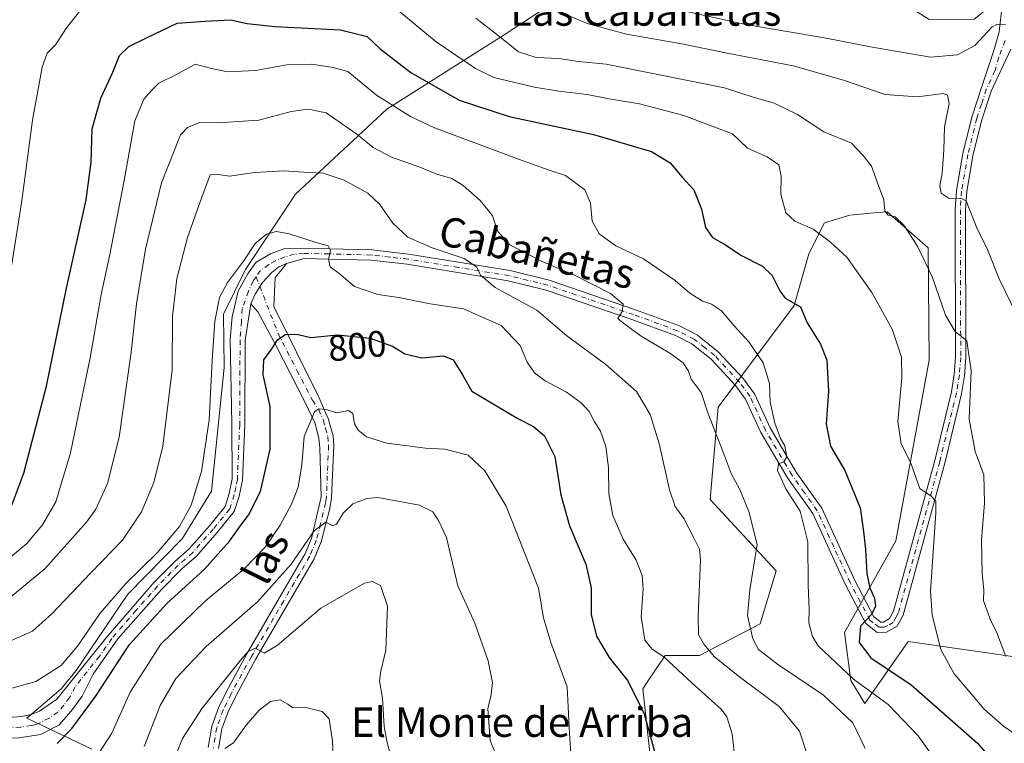
# Model space of a CAD drawing. Units: metres. Extents: x 621336 to 624795, y 4715613 to 4717987.
# Drawn here: x 622080 to 622348, y 4715813 to 4716010 of the extents above; entities that cross this region are included whole.
import ezdxf
from ezdxf.enums import TextEntityAlignment as Align

# ---------------------------------------------------------------- set-up
doc = ezdxf.new("R2010")
doc.units = ezdxf.units.M
doc.header["$MEASUREMENT"] = 0
doc.linetypes.add('DGN Style 4', pattern=[2.638475, 1.318413, -0.659207, 0.001648, -0.659207])
for name, color, linetype, lineweight in [('Arbolado forestal CxS', 92, 'Continuous', 0), ('Camino Cxs', 7, 'Continuous', 0), ('Camino eje', 30, 'DGN Style 4', 13), ('Curva de nivel maestra', 30, 'Continuous', 30), ('Curva de nivel normal', 30, 'Continuous', 0), ('Matorral CxS', 135, 'Continuous', 0), ('Rótulo de curva de nivel directora', 7, 'Continuous', 0), ('Texto cartográfico', 7, 'Continuous', 0)]:
    doc.layers.add(name, color=color, linetype=linetype, lineweight=lineweight)
doc.styles.add('Style-Arial', font='txt')

msp = doc.modelspace()

# ---------------------------------------------------------------- linework, layer by layer
at = {"layer": 'Arbolado forestal CxS', "color": 92, "linetype": 'Continuous', "lineweight": 0}
for points in [[(622259.3935, 4716018.3825, 848.4287), (622227.1687, 4716015.9949, 841.988), (622211.7317, 4716005.8189, 835.5973), (622179.7925, 4715985.6391, 819.7253), (622154.9975, 4715962.5163, 808.0718), (622141.4051, 4715942.0335, 804.5497), (622135.4549, 4715929.9345, 804.7587), (622135.6667, 4715915.4787, 803.8948), (622132.1655, 4715881.9027, 803.8223), (622124.2721, 4715868.9739, 804.2914), (622109.4391, 4715853.9391, 804.3293), (622095.4109, 4715833.2133, 803.3205), (622091.3287, 4715828.1933, 803.0719), (622082.0827, 4715820.2055, 801.7791), (622099.7325, 4715811.7975, 796.5027)], [(622227.1687, 4716015.9949, 841.988), (622211.7317, 4716005.8189, 835.5973), (622179.7925, 4715985.6391, 819.7253), (622154.9975, 4715962.5163, 808.0718), (622141.4051, 4715942.0335, 804.5497), (622135.4549, 4715929.9345, 804.7587), (622135.6667, 4715915.4787, 803.8948), (622132.1655, 4715881.9027, 803.8223), (622124.2721, 4715868.9739, 804.2914), (622109.4391, 4715853.9391, 804.3293), (622095.4109, 4715833.2133, 803.3205), (622091.3287, 4715828.1933, 803.0719), (622082.0827, 4715820.2055, 801.7791), (622099.7325, 4715811.7975, 796.5027)], [(622252.5885, 4715798.4911, 798.2978), (622249.3409, 4715828.1931, 800.9507), (622250.5855, 4715830.0351, 801.8553), (622255.4591, 4715837.2479, 805.3692), (622264.7839, 4715837.2477, 808.8792), (622281.2831, 4715845.8597, 815.7035), (622285.5871, 4715860.2145, 816.4478), (622267.6535, 4715879.5925, 812.2672), (622269.8059, 4715904.7125, 816.0026), (622290.4331, 4715932.2481, 825.0256), (622294.4733, 4715946.3331, 828.5782), (622298.6823, 4715954.7089, 831.0634), (622305.6215, 4715956.8169, 832.5097), (622312.2227, 4715957.4227, 833.7059), (622315.7775, 4715957.7489, 834.7162), (622326.8863, 4715947.9179, 835.9196), (622327.1467, 4715917.4531, 831.8833), (622318.0511, 4715868.3425, 827.4563), (622304.1829, 4715843.5387, 823.0014), (622305.8637, 4715830.5057, 820.3066), (622309.6455, 4715824.1989, 818.2943), (622321.4127, 4715841.0157, 826.6294), (622352.3005, 4715836.6017, 835.8603)], [(622252.5885, 4715798.4911, 798.2978), (622249.3409, 4715828.1931, 800.9507), (622250.5855, 4715830.0351, 801.8553), (622255.4591, 4715837.2479, 805.3692), (622264.7839, 4715837.2477, 808.8792), (622281.2831, 4715845.8597, 815.7035), (622285.5871, 4715860.2145, 816.4478), (622267.6535, 4715879.5925, 812.2672), (622269.8059, 4715904.7125, 816.0026), (622290.4331, 4715932.2481, 825.0256), (622294.4733, 4715946.3331, 828.5782), (622298.6823, 4715954.7089, 831.0634), (622305.6215, 4715956.8169, 832.5097), (622312.2227, 4715957.4227, 833.7059), (622315.7775, 4715957.7489, 834.7162), (622326.8863, 4715947.9179, 835.9196), (622327.1467, 4715917.4531, 831.8833), (622318.0511, 4715868.3425, 827.4563), (622304.1829, 4715843.5387, 823.0014), (622305.8637, 4715830.5057, 820.3066), (622309.6455, 4715824.1989, 818.2943), (622321.4127, 4715841.0157, 826.6294), (622352.3005, 4715836.6017, 835.8603)]]:
    msp.add_polyline3d(points, dxfattribs=at)
at = {"layer": 'Camino Cxs', "color": 7, "linetype": 'Continuous', "lineweight": 0}
for points in [[(622074.3901, 4715820.2501, 803.4259), (622080.6901, 4715820.6701, 804.7251), (622083.1801, 4715821.2201, 804.4124), (622085.5201, 4715822.1501, 803.0492), (622090.1801, 4715825.3701, 803.8782), (622103.5501, 4715842.0401, 802.2139), (622116.5901, 4715857.1201, 803.5806), (622122.2201, 4715862.8001, 802.7084), (622126.1101, 4715866.2201, 803.3283), (622131.6301, 4715872.4801, 802.6946), (622135.8901, 4715877.7401, 803.3277), (622137.0301, 4715881.2301, 802.7612), (622137.8301, 4715885.2301, 802.1392), (622137.7243, 4715900.1649, 802.4655), (622137.2925, 4715923.1355, 806.8884), (622137.8107, 4715929.1805, 808.4315), (622139.4515, 4715936.1753, 810.241), (622142.1285, 4715941.0975, 808.2715), (622144.3737, 4715944.0335, 806.5571), (622148.2597, 4715946.3653, 803.9399), (622151.8867, 4715947.6605, 804.1134), (622157.0401, 4715947.8501, 804.6091), (622164.1801, 4715947.7001, 805.5589), (622175.7201, 4715947.4001, 807.116), (622185.7401, 4715946.2601, 808.4201), (622213.3601, 4715941.7501, 812.2406), (622223.9001, 4715939.1601, 814.2865), (622247.3601, 4715931.1401, 815.964), (622259.3401, 4715926.7301, 818.202), (622264.2101, 4715924.2501, 818.5775), (622269.8601, 4715919.7401, 818.0837), (622276.7001, 4715912.3401, 819.0098), (622279.7101, 4715908.3301, 820.4346), (622283.9201, 4715899.0601, 822.7886), (622291.0201, 4715887.0401, 826.0756), (622297.9601, 4715877.2601, 828.1866), (622306.9701, 4715857.6601, 824.4216), (622312.1601, 4715847.7701, 825.1349), (622314.0001, 4715846.3301, 825.3421), (622314.7501, 4715846.3401, 825.4284), (622316.3601, 4715847.2701, 825.525), (622317.4401, 4715849.2701, 825.6918), (622328.6501, 4715890.1801, 831.6238), (622333.2001, 4715908.8501, 833.9454), (622333.9701, 4715913.5401, 834.3031), (622334.3201, 4715918.2501, 834.9359), (622334.2301, 4715958.3301, 840.6468), (622334.5601, 4715963.5301, 841.0343), (622336.3101, 4715973.5701, 843.5901), (622338.7301, 4715983.4401, 842.1567), (622341.3701, 4715991.5301, 842.9728), (622344.8401, 4716001.8401, 844.1819), (622346.1701, 4716006.6001, 844.8872), (622346.9901, 4716013.8601, 845.69)], [(622074.3901, 4715820.2501, 803.4259), (622080.6901, 4715820.6701, 804.7251), (622083.1801, 4715821.2201, 804.4124), (622085.5201, 4715822.1501, 803.0492), (622090.1801, 4715825.3701, 803.8782), (622103.5501, 4715842.0401, 802.2139), (622116.5901, 4715857.1201, 803.5806), (622122.2201, 4715862.8001, 802.7084), (622126.1101, 4715866.2201, 803.3283), (622131.6301, 4715872.4801, 802.6946), (622135.8901, 4715877.7401, 803.3277), (622137.0301, 4715881.2301, 802.7612), (622137.8301, 4715885.2301, 802.1392), (622137.7243, 4715900.1649, 802.4655), (622137.2925, 4715923.1355, 806.8884), (622137.8107, 4715929.1805, 808.4315), (622139.4515, 4715936.1753, 810.241), (622142.1285, 4715941.0975, 808.2715), (622144.3737, 4715944.0335, 806.5571), (622148.2597, 4715946.3653, 803.9399), (622151.8867, 4715947.6605, 804.1134), (622157.0401, 4715947.8501, 804.6091), (622164.1801, 4715947.7001, 805.5589), (622175.7201, 4715947.4001, 807.116), (622185.7401, 4715946.2601, 808.4201), (622213.3601, 4715941.7501, 812.2406), (622223.9001, 4715939.1601, 814.2865), (622247.3601, 4715931.1401, 815.964), (622259.3401, 4715926.7301, 818.202), (622264.2101, 4715924.2501, 818.5775), (622269.8601, 4715919.7401, 818.0837), (622276.7001, 4715912.3401, 819.0098), (622279.7101, 4715908.3301, 820.4346), (622283.9201, 4715899.0601, 822.7886), (622291.0201, 4715887.0401, 826.0756), (622297.9601, 4715877.2601, 828.1866), (622306.9701, 4715857.6601, 824.4216), (622312.1601, 4715847.7701, 825.1349), (622314.0001, 4715846.3301, 825.3421), (622314.7501, 4715846.3401, 825.4284), (622316.3601, 4715847.2701, 825.525), (622317.4401, 4715849.2701, 825.6918), (622328.6501, 4715890.1801, 831.6238), (622333.2001, 4715908.8501, 833.9454), (622333.9701, 4715913.5401, 834.3031), (622334.3201, 4715918.2501, 834.9359), (622334.2301, 4715958.3301, 840.6468), (622334.5601, 4715963.5301, 841.0343), (622336.3101, 4715973.5701, 843.5901), (622338.7301, 4715983.4401, 842.1567), (622341.3701, 4715991.5301, 842.9728), (622344.8401, 4716001.8401, 844.1819), (622346.1701, 4716006.6001, 844.8872), (622346.9901, 4716013.8601, 845.69)], [(622349.3401, 4716001.8601, 845.3681), (622343.9801, 4715990.4901, 843.8146), (622341.4201, 4715982.6701, 842.7964), (622339.0501, 4715973.0001, 844.6353), (622337.3401, 4715963.2001, 841.4461), (622337.0301, 4715958.2501, 841.1479), (622337.1201, 4715918.1501, 835.5385), (622336.7501, 4715913.2101, 834.8802), (622335.9501, 4715908.2901, 834.734), (622331.3601, 4715889.4801, 832.1766), (622320.0501, 4715848.2001, 826.7039), (622318.4401, 4715845.2401, 826.2792), (622315.5201, 4715843.5501, 825.743), (622313.0501, 4715843.5101, 825.3287), (622309.9601, 4715845.9401, 825.1964), (622304.4601, 4715856.4201, 825.4662), (622295.5201, 4715875.8501, 826.555), (622288.6701, 4715885.5201, 823.6942), (622281.4301, 4715897.7701, 821.1452), (622277.2901, 4715906.8901, 818.4725), (622274.5501, 4715910.5401, 819.1872), (622267.9501, 4715917.6801, 817.5165), (622262.6801, 4715921.8801, 816.8131), (622258.2201, 4715924.1601, 817.052), (622246.4201, 4715928.5001, 815.4367), (622223.1101, 4715936.4701, 812.8198), (622212.8001, 4715939.0001, 811.3744), (622185.3601, 4715943.4901, 807.8293), (622175.5301, 4715944.6001, 806.7909), (622164.1101, 4715944.9001, 805.253), (622157.4001, 4715945.0401, 804.4174), (622152.5901, 4715943.6701, 803.8517), (622150.5049, 4715942.8247, 803.6924), (622148.6915, 4715941.3565, 803.3986), (622146.1009, 4715938.5069, 804.1344), (622144.0283, 4715935.3981, 804.5256), (622142.9057, 4715932.7209, 803.3509), (622141.3601, 4715922.8001, 805.6078), (622141.2801, 4715899.8701, 802.4365), (622140.6201, 4715884.8901, 801.6336), (622139.7401, 4715880.5201, 801.793), (622138.3901, 4715876.3801, 802.2571), (622133.7701, 4715870.6701, 802.966), (622128.0901, 4715864.2301, 803.4516), (622124.1401, 4715860.7601, 803.4378), (622118.6401, 4715855.2101, 804.0572), (622106.7601, 4715841.7501, 801.3204), (622100.0801, 4715832.1601, 803.3688), (622097.0401, 4715826.2401, 804.9988), (622094.0601, 4715822.1201, 804.7448), (622090.7501, 4715818.3701, 804.2637), (622085.7301, 4715815.8301, 803.4088), (622079.9701, 4715814.9201, 805.4898)], [(622349.3401, 4716001.8601, 845.3681), (622343.9801, 4715990.4901, 843.8146), (622341.4201, 4715982.6701, 842.7964), (622339.0501, 4715973.0001, 844.6353), (622337.3401, 4715963.2001, 841.4461), (622337.0301, 4715958.2501, 841.1479), (622337.1201, 4715918.1501, 835.5385), (622336.7501, 4715913.2101, 834.8802), (622335.9501, 4715908.2901, 834.734), (622331.3601, 4715889.4801, 832.1766), (622320.0501, 4715848.2001, 826.7039), (622318.4401, 4715845.2401, 826.2792), (622315.5201, 4715843.5501, 825.743), (622313.0501, 4715843.5101, 825.3287), (622309.9601, 4715845.9401, 825.1964), (622304.4601, 4715856.4201, 825.4662), (622295.5201, 4715875.8501, 826.555), (622288.6701, 4715885.5201, 823.6942), (622281.4301, 4715897.7701, 821.1452), (622277.2901, 4715906.8901, 818.4725), (622274.5501, 4715910.5401, 819.1872), (622267.9501, 4715917.6801, 817.5165), (622262.6801, 4715921.8801, 816.8131), (622258.2201, 4715924.1601, 817.052), (622246.4201, 4715928.5001, 815.4367), (622223.1101, 4715936.4701, 812.8198), (622212.8001, 4715939.0001, 811.3744), (622185.3601, 4715943.4901, 807.8293), (622175.5301, 4715944.6001, 806.7909), (622164.1101, 4715944.9001, 805.253), (622157.4001, 4715945.0401, 804.4174), (622152.5901, 4715943.6701, 803.8517)], [(622131.3201, 4715812.2501, 781.0474), (622132.2601, 4715818.0201, 782.4323), (622134.1201, 4715823.0101, 782.8932), (622136.2901, 4715827.5001, 783.1994), (622141.8301, 4715837.6701, 785.2097), (622150.6101, 4715852.7801, 788.3183), (622157.5901, 4715864.7701, 789.5402), (622159.3501, 4715868.9801, 790.4877), (622162.0201, 4715880.3001, 791.398), (622161.6449, 4715893.7745, 795.6081), (622161.3857, 4715896.1925, 796.0661), (622160.3495, 4715900.2513, 797.8511), (622157.6725, 4715905.9507, 800.1865), (622149.8141, 4715921.3221, 802.7633), (622144.8055, 4715930.5621, 802.3528), (622142.9057, 4715932.7209, 803.3509), (622144.0283, 4715935.3981, 804.5256), (622146.1009, 4715938.5069, 804.1344), (622148.6915, 4715941.3565, 803.3986), (622150.5049, 4715942.8247, 803.6924), (622152.5901, 4715943.6701, 803.8517), (622151.2821, 4715942.0475, 803.6306), (622149.4687, 4715939.8885, 803.2034), (622149.1233, 4715932.0301, 801.7273), (622161.3901, 4715907.4101, 796.4899), (622163.9101, 4715901.5801, 794.7343), (622165.2201, 4715896.8801, 794.1895), (622165.4101, 4715894.2801, 793.7884), (622164.8101, 4715880.0201, 791.8407), (622164.3401, 4715877.1301, 791.7143), (622162.0101, 4715868.0901, 790.0517), (622160.1001, 4715863.5201, 789.6249), (622153.0301, 4715851.3701, 787.3676), (622144.2701, 4715836.3001, 785.3735), (622138.7801, 4715826.2201, 782.7187), (622136.7001, 4715821.9101, 781.7094), (622134.9801, 4715817.3001, 781.2049), (622134.1201, 4715812.0101, 779.7858)], [(622152.5901, 4715943.6701, 803.8517), (622151.2821, 4715942.0475, 803.6306), (622149.4687, 4715939.8885, 803.2034), (622149.1233, 4715932.0301, 801.7273), (622161.3901, 4715907.4101, 796.4899), (622163.9101, 4715901.5801, 794.7343), (622165.2201, 4715896.8801, 794.1895), (622165.4101, 4715894.2801, 793.7884), (622164.8101, 4715880.0201, 791.8407), (622164.3401, 4715877.1301, 791.7143), (622162.0101, 4715868.0901, 790.0517), (622160.1001, 4715863.5201, 789.6249), (622153.0301, 4715851.3701, 787.3676), (622144.2701, 4715836.3001, 785.3735), (622138.7801, 4715826.2201, 782.7187), (622136.7001, 4715821.9101, 781.7094), (622134.9801, 4715817.3001, 781.2049), (622134.1201, 4715812.0101, 779.7858)], [(622152.5901, 4715943.6701, 803.8517), (622150.5049, 4715942.8247, 803.6924), (622148.6915, 4715941.3565, 803.3986), (622146.1009, 4715938.5069, 804.1344), (622144.0283, 4715935.3981, 804.5256), (622142.9057, 4715932.7209, 803.3509)], [(622152.5901, 4715943.6701, 803.8517), (622150.5049, 4715942.8247, 803.6924), (622148.6915, 4715941.3565, 803.3986), (622146.1009, 4715938.5069, 804.1344), (622144.0283, 4715935.3981, 804.5256), (622142.9057, 4715932.7209, 803.3509)], [(622142.9057, 4715932.7209, 803.3509), (622141.3601, 4715922.8001, 805.6078), (622141.2801, 4715899.8701, 802.4365), (622140.6201, 4715884.8901, 801.6336), (622139.7401, 4715880.5201, 801.793), (622138.3901, 4715876.3801, 802.2571), (622133.7701, 4715870.6701, 802.966), (622128.0901, 4715864.2301, 803.4516), (622124.1401, 4715860.7601, 803.4378), (622118.6401, 4715855.2101, 804.0572), (622106.7601, 4715841.7501, 801.3204), (622100.0801, 4715832.1601, 803.3688), (622097.0401, 4715826.2401, 804.9988), (622094.0601, 4715822.1201, 804.7448), (622090.7501, 4715818.3701, 804.2637), (622085.7301, 4715815.8301, 803.4088), (622079.9701, 4715814.9201, 805.4898), (622069.3801, 4715814.7601, 802.7448), (622063.4901, 4715815.3801, 801.5824), (622052.0701, 4715815.6901, 807.3452), (622047.1501, 4715814.3201, 806.6345), (622044.3501, 4715812.6301, 805.7541)], [(622131.3201, 4715812.2501, 781.0474), (622132.2601, 4715818.0201, 782.4323), (622134.1201, 4715823.0101, 782.8932), (622136.2901, 4715827.5001, 783.1994), (622141.8301, 4715837.6701, 785.2097), (622150.6101, 4715852.7801, 788.3183), (622157.5901, 4715864.7701, 789.5402), (622159.3501, 4715868.9801, 790.4877), (622162.0201, 4715880.3001, 791.398), (622161.6449, 4715893.7745, 795.6081), (622161.3857, 4715896.1925, 796.0661), (622160.3495, 4715900.2513, 797.8511), (622157.6725, 4715905.9507, 800.1865), (622149.8141, 4715921.3221, 802.7633), (622144.8055, 4715930.5621, 802.3528), (622142.9057, 4715932.7209, 803.3509)]]:
    msp.add_polyline3d(points, dxfattribs=at)
at = {"layer": 'Camino eje', "color": 30, "linetype": 'DGN Style 4', "lineweight": 13}
for points in [[(622347.7551, 4716004.2301, 844.5956), (622346.0695, 4715999.6851, 844.1387), (622345.0383, 4715996.1385, 843.8508), (622342.6751, 4715991.0101, 842.9931), (622341.3551, 4715986.9651, 842.7797), (622340.0751, 4715983.0551, 842.473), (622337.6801, 4715973.2851, 844.2079), (622335.9501, 4715963.3651, 841.2434), (622335.7851, 4715960.7651, 841.0728), (622335.6301, 4715958.2901, 840.8968), (622335.7201, 4715918.2001, 835.2334), (622335.3601, 4715913.3751, 834.5936), (622334.9601, 4715910.9151, 834.4212), (622334.5751, 4715908.5701, 834.3326), (622332.2801, 4715899.1651, 832.9402), (622330.0051, 4715889.8301, 831.8966), (622318.7451, 4715848.7351, 826.1842), (622318.2051, 4715847.7351, 825.9168), (622317.4001, 4715846.2551, 825.7452), (622315.9401, 4715845.4101, 825.6487), (622314.9475, 4715844.9425, 825.5491), (622313.5251, 4715844.9201, 825.348), (622311.9801, 4715846.1351, 825.1755), (622311.0601, 4715846.8551, 825.1515), (622305.7151, 4715857.0401, 824.9139), (622301.2451, 4715866.7551, 825.6821), (622296.7401, 4715876.5551, 827.1413), (622293.2701, 4715881.4451, 825.6475), (622289.8451, 4715886.2801, 824.7377), (622282.6751, 4715898.4151, 821.2632), (622278.5001, 4715907.6101, 819.3), (622275.6251, 4715911.4401, 819.0714), (622268.9051, 4715918.7101, 817.767), (622266.2701, 4715920.8101, 817.5073), (622263.4451, 4715923.0651, 817.4344), (622261.0101, 4715924.3051, 817.7094), (622258.7801, 4715925.4451, 817.5516), (622246.8901, 4715929.8201, 815.6877), (622223.5051, 4715937.8151, 813.0366), (622213.0801, 4715940.3751, 811.7935), (622199.2701, 4715942.6301, 809.4372), (622185.5501, 4715944.8751, 808.1211), (622180.6351, 4715945.4301, 807.5405), (622175.6251, 4715946.0001, 806.9532), (622164.1451, 4715946.3001, 805.3828), (622157.2201, 4715946.4451, 804.4812), (622154.6501, 4715946.1925, 804.2119), (622152.2321, 4715945.5017, 803.9496), (622149.5551, 4715944.4653, 803.792), (622147.7415, 4715943.4291, 803.6208), (622145.4963, 4715941.7883, 805.2252), (622144.3031, 4715940.0763, 805.978)], [(622144.3031, 4715940.0763, 805.978), (622143.5101, 4715938.9387, 806.4439), (622142.2149, 4715936.1753, 806.4169), (622140.5741, 4715931.4257, 805.7554), (622140.3201, 4715927.9601, 804.9279), (622139.9601, 4715922.8501, 805.8968), (622139.8801, 4715899.9051, 802.4485), (622139.2251, 4715885.0601, 801.8862), (622138.7851, 4715882.8751, 802.0175), (622138.3851, 4715880.8751, 802.1013), (622137.1401, 4715877.0601, 802.6367), (622132.7001, 4715871.5751, 802.5122), (622127.1001, 4715865.2251, 803.0263), (622123.1801, 4715861.7801, 802.7568), (622117.6151, 4715856.1651, 803.1307), (622111.6751, 4715849.4351, 802.6609), (622105.1551, 4715841.8951, 801.7537), (622101.8151, 4715837.1001, 802.732), (622095.1301, 4715828.7651, 803.9229), (622093.6101, 4715825.8051, 803.2836), (622092.1201, 4715823.7451, 802.5526), (622090.4651, 4715821.8701, 802.3832), (622088.1351, 4715820.2601, 801.9421), (622085.6251, 4715818.9901, 802.4513), (622084.4551, 4715818.5251, 802.8275), (622083.2101, 4715818.2501, 803.1985), (622080.3301, 4715817.7951, 803.234), (622077.1801, 4715817.5851, 802.986)], [(622144.3031, 4715940.0763, 805.978), (622150.2459, 4715924.7763, 801.3908), (622155.4273, 4715914.6727, 798.9517), (622159.6587, 4715906.5551, 798.0573), (622161.3251, 4715904.0251, 796.5213), (622162.5851, 4715901.1101, 794.6787), (622163.1801, 4715898.9901, 794.5386), (622163.8351, 4715896.6401, 794.3425), (622164.0101, 4715894.2601, 794.1805), (622163.4151, 4715880.1601, 791.4087), (622163.1801, 4715878.7151, 791.198), (622161.8451, 4715873.0551, 790.2693), (622160.6801, 4715868.5351, 790.2332), (622158.8451, 4715864.1451, 789.5336), (622151.8201, 4715852.0751, 787.622), (622143.0501, 4715836.9851, 784.9828), (622137.5351, 4715826.8601, 782.5195), (622135.4101, 4715822.4601, 782.2807), (622133.6201, 4715817.6601, 781.6873), (622132.7201, 4715812.1301, 780.0094)]]:
    msp.add_polyline3d(points, dxfattribs=at)
at = {"layer": 'Curva de nivel maestra', "color": 30, "linetype": 'Continuous', "lineweight": 30, "flags": 128}
for points, elevation in [([(622078.01, 4715878.0501), (622081.19, 4715886.7501), (622087.34, 4715910.3901), (622092.85, 4715936.9801), (622098.15, 4715960.9501), (622099.56, 4715971.1801), (622099.79, 4715980.2701), (622102.14, 4715988.5601), (622105.44, 4715995.6301), (622107.21, 4716000.2201), (622109.78, 4716002.6201), (622114.73, 4716005.1001), (622122.9, 4716008.9201), (622130.52, 4716009.5101), (622137.36, 4716009.8901), (622141.93, 4716008.9101), (622149.39, 4716008.0801), (622167.24, 4716007.1901), (622174.47, 4716005.3101), (622178.06, 4716001.9901), (622186.38, 4715995.5701), (622199.46, 4715988.0501), (622213.02, 4715983.5801), (622236, 4715978.7501), (622251.73, 4715974.0701), (622256.79, 4715971.0201), (622260.06, 4715967.1401), (622263.26, 4715963.6701), (622265.34, 4715958.4101), (622266.42, 4715953.5001), (622268.26, 4715950.7501), (622271.8, 4715948.7201), (622276.03, 4715945.9701), (622281.9, 4715942.9601), (622284.52, 4715940.4201), (622286.57, 4715936.2501), (622288.06, 4715934.2801), (622292.18, 4715931.9301), (622293.97, 4715927.6201), (622297.64, 4715921.8201), (622299.31, 4715917.4401), (622299.82, 4715909.0001), (622299.15, 4715900.1501), (622300.39, 4715894.1201), (622304.21, 4715887.4901), (622308.44, 4715877.3201), (622309.29, 4715870.9101), (622309.81, 4715865.9901), (622310.24, 4715859.4901), (622311.04, 4715855.6501), (622312.31, 4715852.8201), (622312.56, 4715850.6001), (622311.37, 4715848.2701), (622308.54, 4715845.2201), (622308.17, 4715840.7601), (622311.3, 4715836.6401), (622322.22, 4715829.3201), (622340.29, 4715813.4201), (622346.6, 4715806.0601)], 825), ([(622090.27, 4715813.3301), (622094.3, 4715817.4001), (622100.69, 4715826.1101), (622109.96, 4715840.2401), (622120.09, 4715851.4101), (622130.23, 4715860.5701), (622137.09, 4715868.3101), (622139.95, 4715872.4101), (622142.27, 4715875.3301), (622145.5, 4715881.7901), (622148.16, 4715893.2801), (622148.13, 4715904.8601), (622146.26, 4715913.4601), (622146.4, 4715917.5001), (622148.58, 4715920.5201), (622150.12, 4715922.9401), (622152.36, 4715924.4801), (622155.72, 4715924.4401), (622159.22, 4715923.6101), (622166.46, 4715924.3401), (622175.3, 4715923.4401), (622181.33, 4715921.2501), (622184.72, 4715919.2101), (622189.36, 4715918.0901), (622195.21, 4715918.6101), (622197.82, 4715917.5501), (622200.36, 4715913.4401), (622202.88, 4715909.0201), (622215.42, 4715901.5901), (622219.69, 4715899.3901), (622222.65, 4715896.8701), (622225.49, 4715891.2701), (622227.1, 4715880.8401), (622229.49, 4715872.4201), (622233.92, 4715862.0801), (622235.36, 4715855.6201), (622235.38, 4715848.3801), (622236.74, 4715842.5301), (622240.27, 4715836.6901), (622245.3, 4715830.3601), (622249.77, 4715821.4201), (622253.22, 4715808.5801)], 800)]:
    msp.add_lwpolyline(points, dxfattribs=dict(at, elevation=elevation))
at = {"layer": 'Curva de nivel normal', "color": 30, "linetype": 'Continuous', "lineweight": 0, "flags": 128}
for points, elevation in [([(622099.63, 4716016.3101), (622092.84, 4716007.6701), (622089.8, 4716003.0901), (622087.54, 4716000.7701), (622086.17, 4715997.0001), (622083.61, 4715982.6501), (622080.66, 4715960.7101), (622077.9, 4715942.9401)], 830), ([(622353.45, 4715813.8901), (622347.31, 4715818.0801), (622341.98, 4715822.7501), (622337.65, 4715827.9701), (622333.93, 4715832.2301), (622330.31, 4715838.9101), (622328, 4715848.2001), (622327.53, 4715854.7601), (622329, 4715875.9801), (622328.98, 4715879.1901), (622327.67, 4715880.5401), (622324.65, 4715882.6401), (622322.07, 4715889.7501), (622319.56, 4715894.7001), (622318.66, 4715900.8101), (622319.75, 4715912.6701), (622319.65, 4715918.2401), (622318.7, 4715920.9801), (622317.08, 4715925.9001), (622311.62, 4715935.7801), (622304.82, 4715945.4201), (622300.31, 4715949.5001), (622295.67, 4715952.9801), (622290.64, 4715955.2301), (622288.25, 4715957.4301), (622286.82, 4715962.5201), (622286.92, 4715967.4501), (622286.29, 4715970.5201), (622283.18, 4715972.6601), (622277.84, 4715974.9801), (622273.69, 4715978.9201), (622260.48, 4715983.9001), (622248.48, 4715987.0201), (622240.2, 4715988.3801), (622234.22, 4715989.5701), (622226.59, 4715990.5001), (622219.92, 4715991.5801), (622208.89, 4715994.1901), (622203.9, 4715996.6701), (622193.2, 4716003.9001), (622179.72, 4716015.0001)], 830), ([(622351.09, 4715929.5201), (622346.15, 4715939.5701), (622343.02, 4715947.4601), (622340.03, 4715953.5501), (622337.21, 4715960.7001), (622335.72, 4715961.4401), (622332.6, 4715961.3201), (622330.37, 4715962.7701), (622330.03, 4715964.7801), (622330.68, 4715968.2101), (622331.1, 4715974.4501), (622331.3, 4715980.8401), (622332.59, 4715987.1101), (622332.16, 4715989.4401), (622331.01, 4715989.8201), (622323.88, 4715988.9401), (622315.22, 4715989.6201), (622303.91, 4715993.4601), (622290.24, 4715997.3701), (622272.32, 4716000.8301), (622260.46, 4716003.2701), (622244.94, 4716006.0101), (622234.21, 4716008.8401), (622225.27, 4716012.6301)], 840), ([(622255.87, 4716013.2801), (622276.9, 4716008.6701), (622299.18, 4716004.8401), (622311.22, 4716002.5001), (622318.57, 4716001.2901), (622327.49, 4715999.7201), (622334.84, 4716000.3301), (622339.52, 4716002.9201), (622344.24, 4716007.9801), (622345.61, 4716008.7301), (622347.84, 4716008.5801)], 845), ([(622204.05, 4716010.3401), (622210.05, 4716005.6501), (622215.59, 4716001.1801), (622220.42, 4715999.6701), (622226.52, 4715999.3801), (622231.85, 4715998.5701), (622239.45, 4715997.8401), (622271.56, 4715991.4201), (622279.62, 4715988.8001), (622285.08, 4715987.2301), (622291.4, 4715984.1701), (622298.54, 4715979.4701), (622306.05, 4715976.3501), (622309.21, 4715972.9801), (622311.52, 4715970.1401), (622313.08, 4715965.6201), (622314.8, 4715960.9801), (622315.12, 4715957.9801), (622316.04, 4715956.7901), (622317.89, 4715956.3401), (622320.25, 4715954.1201), (622324.01, 4715948.4101), (622328.08, 4715939.9201), (622331.61, 4715929.7001), (622334.23, 4715925.2201), (622337.42, 4715922.7301), (622338.58, 4715914.5401), (622338.01, 4715901.4301), (622339.68, 4715892.6701), (622342, 4715886.3501), (622342.18, 4715878.6401), (622341.35, 4715868.6801), (622341.58, 4715859.4801), (622342, 4715855.0901), (622341.88, 4715852.0701), (622343.89, 4715846.6601), (622345.46, 4715843.6701), (622347.97, 4715837.0001)], 835), ([(622077.62, 4715863.9501), (622082.03, 4715867.6801), (622086.31, 4715872.7001), (622089.94, 4715879.0001), (622093.91, 4715892.2501), (622099.28, 4715918.0901), (622102.25, 4715935.2401), (622104.5, 4715945.6701), (622108.47, 4715966.2201), (622111.39, 4715982.4601), (622113.8, 4715988.3101), (622115.92, 4715990.6401), (622117.87, 4715992.6401), (622122.74, 4715995.0101), (622127.74, 4715997.7801), (622131.86, 4715996.7601), (622136.58, 4715995.7701), (622144.15, 4715996.1001), (622152.71, 4715997.6101), (622159.42, 4715997.8001), (622165.23, 4715996.9401), (622169.28, 4715995.8201), (622177.06, 4715989.4101), (622186.23, 4715983.5901), (622192.76, 4715980.5001), (622215.63, 4715972.0701), (622223.92, 4715969.0601), (622228.36, 4715967.6201), (622233.59, 4715963.7201), (622235.19, 4715960.0901), (622235.59, 4715955.1801), (622237.55, 4715951.7201), (622242.06, 4715948.4601), (622249.52, 4715944.9201), (622258.14, 4715939.0401), (622262.17, 4715935.6201), (622265.58, 4715933.4601), (622268.03, 4715932.6401), (622270.76, 4715930.8401), (622274.2, 4715926.8101), (622278.2, 4715922.4701), (622282.06, 4715916.7201), (622283.78, 4715911.0801), (622283.99, 4715906.0701), (622285.24, 4715900.3201), (622286.79, 4715896.1901), (622287.92, 4715894.1601), (622288.47, 4715891.1801), (622287.71, 4715889.8501), (622286.18, 4715889.2701), (622285.97, 4715887.5101), (622288.21, 4715882.5201), (622292.1, 4715876.4201), (622294.16, 4715868.1401), (622294.3, 4715856.3801), (622294.53, 4715849.9001), (622294.44, 4715846.1301), (622295.43, 4715842.4101), (622297.04, 4715839.8601), (622306.58, 4715830.7901), (622316.01, 4715823.9201), (622324.14, 4715815.4601), (622328.11, 4715809.7801)], 820), ([(622309.74, 4715811.9901), (622306.38, 4715818.9501), (622298.43, 4715826.5001), (622285.98, 4715834.9401), (622280.78, 4715838.8701), (622279.23, 4715841.7401), (622277.84, 4715848.1001), (622278.46, 4715855.0801), (622280.4, 4715867.4301), (622278.18, 4715876.3101), (622275.76, 4715882.3201), (622273.36, 4715886.6801), (622271.22, 4715892.4501), (622267.07, 4715903.1701), (622265.19, 4715908.6801), (622262.5, 4715912.2601), (622261.72, 4715914.6801), (622260.36, 4715916.6801), (622256.74, 4715919.3201), (622248.92, 4715923.9701), (622244.22, 4715927.4001), (622242.54, 4715928.7801), (622243.8, 4715930.6301), (622244.05, 4715932.6801), (622240.55, 4715935.5101), (622230.82, 4715940.5501), (622222.02, 4715944.2401), (622213.25, 4715948.8001), (622209.98, 4715952.3801), (622208.53, 4715956.6001), (622207.26, 4715958.2701), (622205.14, 4715960.8101), (622200.59, 4715964.9101), (622197.46, 4715966.7501), (622193.41, 4715967.9801), (622188.82, 4715969.8301), (622181.06, 4715972.6101), (622176.14, 4715975.2201), (622171.64, 4715978.8001), (622163.37, 4715984.6101), (622158.44, 4715985.6101), (622153.84, 4715984.9901), (622145.08, 4715982.5901), (622133.88, 4715981.9101), (622129.02, 4715981.9701), (622125.64, 4715980.5901), (622123.76, 4715978.6001), (622118.64, 4715965.6401), (622114.29, 4715947.5701), (622111.79, 4715932.7101), (622110.36, 4715919.5801), (622107.13, 4715896.5201), (622103.93, 4715883.9601), (622100.78, 4715877.0201), (622098.26, 4715873.4601), (622086.94, 4715860.8201), (622077.61, 4715853.1201)], 815), ([(622077.23, 4715841.0101), (622083.57, 4715843.8401), (622088.87, 4715848.5401), (622099.41, 4715859.6601), (622108.06, 4715868.5601), (622113.16, 4715876.2701), (622116.58, 4715884.2301), (622118.94, 4715894.0701), (622121.55, 4715914.8301), (622121.6, 4715929.3201), (622122.76, 4715939.5801), (622125.69, 4715950.7501), (622129.62, 4715961.7201), (622131.84, 4715967.8001), (622133.51, 4715967.9601), (622137.06, 4715967.4501), (622143.99, 4715968.4401), (622151.86, 4715968.8201), (622158.64, 4715968.4201), (622162.52, 4715968.2301), (622168.21, 4715966.3001), (622174.69, 4715962.7501), (622177.97, 4715959.6901), (622181.44, 4715954.6501), (622185.5, 4715950.8201), (622192.1, 4715947.9801), (622200.82, 4715945.0901), (622204.29, 4715942.7001), (622205.24, 4715940.5101), (622209.25, 4715937.1401), (622220.62, 4715931.0201), (622228.7, 4715924.0101), (622239.3, 4715916.2401), (622247.64, 4715908.9001), (622251.37, 4715902.6601), (622253.77, 4715894.8501), (622256.6, 4715882.2801), (622258.19, 4715877.7401), (622260.52, 4715874.4801), (622263.31, 4715869.0601), (622264.75, 4715866.0801), (622265.05, 4715863.1401), (622264.37, 4715848.1201), (622264.53, 4715842.9601), (622265.9, 4715840.3301), (622268.83, 4715836.9301), (622275.27, 4715831.7001), (622286.37, 4715823.3901), (622291.95, 4715816.6901), (622294.01, 4715810.3401)], 810), ([(622077.37, 4715828.2401), (622084.51, 4715830.2301), (622091.41, 4715834.5501), (622095.8, 4715839.7701), (622101.93, 4715848.7301), (622109.06, 4715856.8801), (622117.41, 4715865.1401), (622123.52, 4715872.2401), (622126.72, 4715878.0801), (622129.47, 4715887.2001), (622131.61, 4715901.2801), (622132.38, 4715917.3201), (622133.14, 4715928.0501), (622134.38, 4715934.4701), (622136.58, 4715938.5801), (622140.94, 4715944.3501), (622144.07, 4715949.1401), (622147.14, 4715951.6401), (622149.82, 4715952.3501), (622153.26, 4715951.7801), (622160.63, 4715949.4001), (622163.86, 4715948.5001), (622164.52, 4715947.2201), (622164.03, 4715944.7901), (622164.4, 4715942.8001), (622166.92, 4715940.9701), (622171.05, 4715937.4801), (622177.38, 4715935.2801), (622183.11, 4715934.4901), (622191.64, 4715932.7301), (622200.63, 4715931.4101), (622210.86, 4715926.8701), (622216.01, 4715921.4101), (622217.96, 4715916.9001), (622219.91, 4715914.0401), (622222.82, 4715911.8001), (622228.68, 4715908.7301), (622232.66, 4715905.8301), (622234.77, 4715903.5101), (622236.15, 4715900.8701), (622237.86, 4715898.2001), (622239.35, 4715894.0301), (622240.02, 4715888.2601), (622240.12, 4715881.1501), (622241.19, 4715875.2601), (622244.05, 4715868.8001), (622247.58, 4715863.1001), (622249.2, 4715858.9801), (622249.44, 4715855.2901), (622248.96, 4715847.7101), (622249.95, 4715841.3801), (622251.91, 4715838.9301), (622255.05, 4715836.8601), (622262.75, 4715829.7701), (622270.63, 4715822.7001), (622272.17, 4715820.6001), (622273.64, 4715815.9801), (622274.67, 4715807.0001)], 805), ([(622098.27, 4715805.5601), (622105.16, 4715816.1901), (622110.12, 4715827.3201), (622118.44, 4715840.3401), (622130.57, 4715852.0801), (622140.96, 4715860.6501), (622146.85, 4715866.7401), (622150.84, 4715872.6601), (622153.96, 4715878.3301), (622155.71, 4715882.9901), (622156.76, 4715888.9901), (622157.42, 4715896.6901), (622160.14, 4715903.3901), (622161.25, 4715904.2001), (622163.34, 4715904.0601), (622166.19, 4715903.1401), (622169.38, 4715903.7901), (622170.6, 4715902.9201), (622171.08, 4715900.1701), (622172, 4715898.4801), (622174.29, 4715896.6101), (622179.81, 4715894.9501), (622190.31, 4715893.5901), (622195.59, 4715893.3201), (622201.92, 4715891.6201), (622206.42, 4715887.4001), (622212.23, 4715877.7801), (622220.99, 4715855.5401), (622222.41, 4715847.4801), (622224.37, 4715840.7801), (622228.86, 4715828.7101), (622229.46, 4715816.0301), (622229.94, 4715809.3401)], 795), ([(622212.34, 4715803.1801), (622207.92, 4715814.1601), (622207.28, 4715822.7501), (622208.2, 4715826.6701), (622208.57, 4715829.9201), (622207.4, 4715835.8101), (622203.72, 4715846.0001), (622199.12, 4715856.2001), (622196.05, 4715869.2901), (622193.99, 4715873.7301), (622192.36, 4715876.2901), (622188.66, 4715878.0901), (622177.43, 4715880.1301), (622174.4, 4715879.9201), (622170.6, 4715878.4301), (622167.93, 4715875.9101), (622166.18, 4715872.9401), (622165.14, 4715872.4801), (622163.22, 4715873.4701), (622160.08, 4715871.0601), (622153.8, 4715862.0501), (622144.7, 4715851.8401), (622130.74, 4715839.6701), (622122.5, 4715831.0001), (622118.22, 4715823.6301), (622113.95, 4715812.5001)], 790), ([(622121.76, 4715808.3401), (622124.34, 4715814.7301), (622129.68, 4715822.9701), (622140.13, 4715836.1101), (622142.18, 4715838.3501), (622144.12, 4715839.2201), (622146.48, 4715837.9201), (622150.07, 4715839.9601), (622161.88, 4715850.1101), (622173.79, 4715856.8801), (622175.94, 4715857.3501), (622178.15, 4715856.2801), (622180, 4715850.6601), (622179.6, 4715838.6701), (622178.18, 4715833.0001), (622177.88, 4715830.3401), (622178.67, 4715825.6701), (622179.07, 4715817.9901), (622179.95, 4715813.6201), (622181.57, 4715807.3601)], 785), ([(622135.85, 4715811.9901), (622138.18, 4715813.5201), (622141.66, 4715818.3401), (622145.15, 4715822.4101), (622148.26, 4715824.7801), (622150.84, 4715825.2401), (622152.94, 4715824.0101), (622154.28, 4715823.0201), (622157.45, 4715823.1901), (622162.26, 4715822.0001), (622164.2, 4715820.0601), (622165.08, 4715813.9601), (622165.42, 4715805.6301)], 780)]:
    msp.add_lwpolyline(points, dxfattribs=dict(at, elevation=elevation))
at = {"layer": 'Matorral CxS', "color": 135, "linetype": 'Continuous', "lineweight": 0}
for points in [[(622099.7325, 4715811.7975, 796.5027), (622082.0827, 4715820.2055, 801.7791), (622091.3287, 4715828.1933, 803.0719), (622095.4109, 4715833.2133, 803.3205), (622109.4391, 4715853.9391, 804.3293), (622124.2721, 4715868.9739, 804.2914), (622132.1655, 4715881.9027, 803.8223), (622135.6667, 4715915.4787, 803.8948), (622135.4549, 4715929.9345, 804.7587), (622141.4051, 4715942.0335, 804.5497), (622154.9975, 4715962.5163, 808.0718), (622179.7925, 4715985.6391, 819.7253), (622211.7317, 4716005.8189, 835.5973), (622227.1687, 4716015.9949, 841.988), (622259.3935, 4716018.3825, 848.4287), (622272.5215, 4716023.1595, 852.7207), (622286.1679, 4716029.9861, 856.9365), (622294.0047, 4716033.9065, 858.796), (622308.5433, 4716021.8645, 855.3483), (622327.1939, 4716009.9085, 850.0992), (622339.3571, 4716010.0233, 848.4907), (622344.6489, 4716014.2125, 846.5728), (622347.7121, 4716027.9353, 846.8505)], [(622259.3935, 4716018.3825, 848.4287), (622227.1687, 4716015.9949, 841.988), (622211.7317, 4716005.8189, 835.5973), (622179.7925, 4715985.6391, 819.7253), (622154.9975, 4715962.5163, 808.0718), (622141.4051, 4715942.0335, 804.5497), (622135.4549, 4715929.9345, 804.7587), (622135.6667, 4715915.4787, 803.8948), (622132.1655, 4715881.9027, 803.8223), (622124.2721, 4715868.9739, 804.2914), (622109.4391, 4715853.9391, 804.3293), (622095.4109, 4715833.2133, 803.3205), (622091.3287, 4715828.1933, 803.0719), (622082.0827, 4715820.2055, 801.7791), (622099.7325, 4715811.7975, 796.5027)], [(622352.3005, 4715836.6017, 835.8603), (622321.4127, 4715841.0157, 826.6294), (622309.6455, 4715824.1989, 818.2943), (622305.8637, 4715830.5057, 820.3066), (622304.1829, 4715843.5387, 823.0014), (622318.0511, 4715868.3425, 827.4563), (622327.1467, 4715917.4531, 831.8833), (622326.8863, 4715947.9179, 835.9196), (622315.7775, 4715957.7489, 834.7162), (622312.2227, 4715957.4227, 833.7059), (622305.6215, 4715956.8169, 832.5097), (622298.6823, 4715954.7089, 831.0634), (622294.4733, 4715946.3331, 828.5782), (622290.4331, 4715932.2481, 825.0256), (622269.8059, 4715904.7125, 816.0026), (622267.6535, 4715879.5925, 812.2672), (622285.5871, 4715860.2145, 816.4478), (622281.2831, 4715845.8597, 815.7035), (622264.7839, 4715837.2477, 808.8792), (622255.4591, 4715837.2479, 805.3692), (622250.5855, 4715830.0351, 801.8553), (622249.3409, 4715828.1931, 800.9507), (622252.5885, 4715798.4911, 798.2978)], [(622252.5885, 4715798.4911, 798.2978), (622249.3409, 4715828.1931, 800.9507), (622250.5855, 4715830.0351, 801.8553), (622255.4591, 4715837.2479, 805.3692), (622264.7839, 4715837.2477, 808.8792), (622281.2831, 4715845.8597, 815.7035), (622285.5871, 4715860.2145, 816.4478), (622267.6535, 4715879.5925, 812.2672), (622269.8059, 4715904.7125, 816.0026), (622290.4331, 4715932.2481, 825.0256), (622294.4733, 4715946.3331, 828.5782), (622298.6823, 4715954.7089, 831.0634), (622305.6215, 4715956.8169, 832.5097), (622312.2227, 4715957.4227, 833.7059), (622315.7775, 4715957.7489, 834.7162), (622326.8863, 4715947.9179, 835.9196), (622327.1467, 4715917.4531, 831.8833), (622318.0511, 4715868.3425, 827.4563), (622304.1829, 4715843.5387, 823.0014), (622305.8637, 4715830.5057, 820.3066), (622309.6455, 4715824.1989, 818.2943), (622321.4127, 4715841.0157, 826.6294), (622352.3005, 4715836.6017, 835.8603)]]:
    msp.add_polyline3d(points, dxfattribs=at)

# ---------------------------------------------------------------- texts
at = {"layer": 'Rótulo de curva de nivel directora', "color": 7, "linetype": 'Continuous', "lineweight": 0, "style": 'Style-Arial'}
msp.add_text('800', height=7, rotation=5.757471, dxfattribs=at).set_placement((622171.7892, 4715921.336), align=Align.MIDDLE_CENTER)
at = {"layer": 'Texto cartográfico', "color": 7, "linetype": 'Continuous', "lineweight": 0, "style": 'Style-Arial'}
for s, p in [('Las Cabañetas', (622250.1639, 4716012.2602)), ('El Monte de Arriba', (622216.5733, 4715819.1601))]:
    msp.add_text(s, height=8, dxfattribs=at).set_placement(p, align=Align.MIDDLE_CENTER)
for s, rotation, p in [('Cabañetas', 346.750294, (622220.611, 4715946.7349)), ('las', 63.455447, (622146.8476, 4715863.9621))]:
    msp.add_text(s, height=8, rotation=rotation, dxfattribs=at).set_placement(p, align=Align.MIDDLE_CENTER)

doc.saveas('drawing.dxf')
